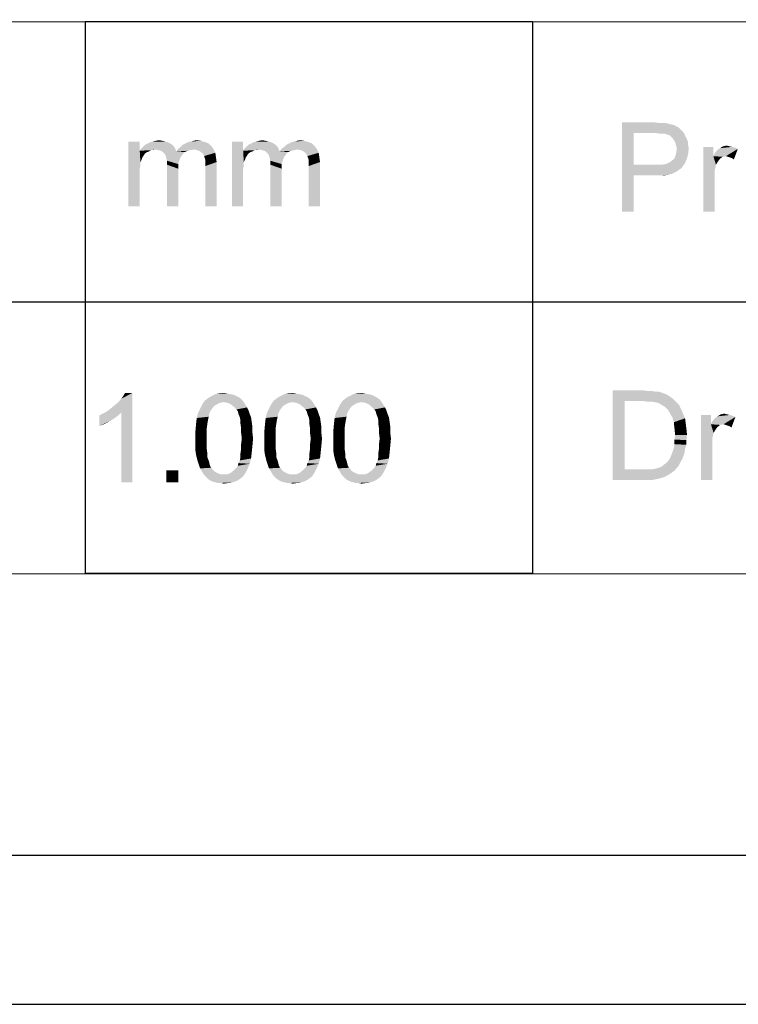
# Model space of a CAD drawing. Units: millimetres. Extents: x 0 to 841, y 0 to 594.
# Drawn here: x 604 to 652, y 0 to 66 of the extents above; entities that cross this region are included whole.
import ezdxf

# ---------------------------------------------------------------- set-up
doc = ezdxf.new("R2010")
doc.units = ezdxf.units.MM
doc.header["$LTSCALE"] = 46.255
doc.layers.add('PZ_MGATE_5134_35_DR_DXF_FORMAT', color=7, linetype='CONTINUOUS')

msp = doc.modelspace()

# ---------------------------------------------------------------- linework, layer by layer
at = {"layer": 'PZ_MGATE_5134_35_DR_DXF_FORMAT', "color": 1, "linetype": 'Continuous'}
for p, q in [((829.935, 65.743), (410.798, 66.04)), ((608.672, 65.914), (638.672, 65.914)), ((608.672, 65.914), (608.672, 47.114)), ((638.672, 65.914), (638.672, 47.114)), ((567.353, 47.111), (830.011, 47.113)), ((608.672, 47.114), (638.672, 47.114)), ((608.672, 47.111), (638.672, 47.111)), ((608.672, 47.111), (608.672, 28.911)), ((638.672, 47.111), (638.672, 28.911)), ((567.198, 28.899), (830.082, 28.813)), ((608.672, 28.911), (638.672, 28.911)), ((30.003, 10.001), (830.079, 10.001))]:
    msp.add_line(p, q, dxfattribs=at)
at = {"layer": 'PZ_MGATE_5134_35_DR_DXF_FORMAT', "color": 7, "linetype": 'Continuous'}
msp.add_line((0, 0), (841, 0), dxfattribs=at)
for points in [[(644.661, 59.153), (646.838, 59.153), (645.461, 58.442)], [(645.461, 58.442), (644.661, 53.153), (644.661, 59.153)], [(646.838, 59.153), (647.149, 59.109), (645.461, 58.442)], [(647.594, 59.109), (647.772, 59.065), (645.461, 58.442)], [(647.372, 59.109), (647.594, 59.109), (645.461, 58.442)], [(647.149, 59.109), (647.372, 59.109), (645.461, 58.442)], [(647.772, 59.065), (647.949, 59.02), (645.461, 58.442)], [(647.949, 59.02), (648.172, 58.976), (645.461, 58.442)], [(648.172, 58.976), (648.305, 58.887), (645.461, 58.442)], [(648.305, 58.887), (648.483, 58.798), (645.461, 58.442)], [(648.483, 58.798), (648.616, 58.665), (645.461, 58.442)], [(645.461, 58.442), (645.461, 56.309), (644.661, 53.153)], [(648.616, 58.665), (648.749, 58.531), (645.461, 58.442)], [(646.927, 58.442), (645.461, 58.442), (648.749, 58.531)], [(647.194, 58.398), (646.927, 58.442), (648.749, 58.531)], [(647.372, 58.398), (647.194, 58.398), (648.749, 58.531)], [(647.549, 58.398), (647.372, 58.398), (648.749, 58.531)], [(647.549, 58.398), (648.749, 58.531), (648.838, 58.398)], [(648.838, 58.398), (647.638, 58.353), (647.549, 58.398)], [(647.816, 58.309), (647.638, 58.353), (648.838, 58.398)], [(647.949, 58.22), (647.816, 58.309), (648.838, 58.398)], [(647.949, 58.22), (648.838, 58.398), (648.927, 58.22)], [(648.927, 58.22), (648.038, 58.131), (647.949, 58.22)], [(648.038, 58.131), (648.927, 58.22), (649.016, 58.042)], [(649.016, 58.042), (648.127, 57.998), (648.038, 58.131)], [(612.335, 57.87), (612.335, 57.248), (611.579, 53.514)], [(612.335, 57.87), (611.579, 53.514), (611.579, 57.87)], [(614.646, 57.514), (612.424, 57.381), (612.557, 57.514)], [(613.401, 57.336), (612.424, 57.381), (614.646, 57.514)], [(614.513, 57.648), (612.557, 57.514), (612.69, 57.648)], [(612.557, 57.514), (614.513, 57.648), (614.646, 57.514)], [(614.379, 57.736), (612.69, 57.648), (612.868, 57.736)], [(612.69, 57.648), (614.379, 57.736), (614.513, 57.648)], [(614.201, 57.825), (612.868, 57.736), (613.046, 57.825)], [(612.868, 57.736), (614.201, 57.825), (614.379, 57.736)], [(614.024, 57.87), (613.046, 57.825), (613.224, 57.87)], [(613.046, 57.825), (614.024, 57.87), (614.201, 57.825)], [(613.846, 57.914), (613.224, 57.87), (613.401, 57.914)], [(613.224, 57.87), (613.846, 57.914), (614.024, 57.87)], [(613.401, 57.914), (613.624, 57.959), (613.846, 57.914)], [(613.401, 57.336), (614.646, 57.514), (614.735, 57.336)], [(614.913, 57.381), (615.09, 57.514), (617.135, 57.559)], [(614.913, 57.381), (617.135, 57.559), (617.268, 57.381)], [(617.135, 57.559), (615.09, 57.514), (615.224, 57.648)], [(616.957, 57.736), (615.224, 57.648), (615.401, 57.736)], [(615.224, 57.648), (616.957, 57.736), (617.135, 57.559)], [(616.735, 57.825), (615.401, 57.736), (615.579, 57.825)], [(615.401, 57.736), (616.735, 57.825), (616.957, 57.736)], [(615.579, 57.825), (615.757, 57.87), (616.424, 57.914)], [(615.579, 57.825), (616.424, 57.914), (616.735, 57.825)], [(616.424, 57.914), (615.757, 57.87), (615.935, 57.914)], [(615.935, 57.914), (616.157, 57.959), (616.424, 57.914)], [(619.268, 57.87), (619.268, 57.248), (618.513, 53.514)], [(619.268, 57.87), (618.513, 53.514), (618.513, 57.87)], [(621.579, 57.514), (619.357, 57.381), (619.49, 57.514)], [(620.335, 57.336), (619.357, 57.381), (621.579, 57.514)], [(621.446, 57.648), (619.49, 57.514), (619.624, 57.648)], [(619.49, 57.514), (621.446, 57.648), (621.579, 57.514)], [(621.313, 57.736), (619.624, 57.648), (619.801, 57.736)], [(619.624, 57.648), (621.313, 57.736), (621.446, 57.648)], [(621.135, 57.825), (619.801, 57.736), (619.979, 57.825)], [(619.801, 57.736), (621.135, 57.825), (621.313, 57.736)], [(620.957, 57.87), (619.979, 57.825), (620.157, 57.87)], [(619.979, 57.825), (620.957, 57.87), (621.135, 57.825)], [(620.779, 57.914), (620.157, 57.87), (620.335, 57.914)], [(620.157, 57.87), (620.779, 57.914), (620.957, 57.87)], [(620.335, 57.914), (620.557, 57.959), (620.779, 57.914)], [(620.335, 57.336), (621.579, 57.514), (621.668, 57.336)], [(621.846, 57.381), (622.024, 57.514), (624.068, 57.559)], [(621.846, 57.381), (624.068, 57.559), (624.201, 57.381)], [(624.068, 57.559), (622.024, 57.514), (622.157, 57.648)], [(623.89, 57.736), (622.157, 57.648), (622.335, 57.736)], [(622.157, 57.648), (623.89, 57.736), (624.068, 57.559)], [(623.668, 57.825), (622.335, 57.736), (622.513, 57.825)], [(622.335, 57.736), (623.668, 57.825), (623.89, 57.736)], [(622.513, 57.825), (622.69, 57.87), (623.357, 57.914)], [(622.513, 57.825), (623.357, 57.914), (623.668, 57.825)], [(623.357, 57.914), (622.69, 57.87), (622.868, 57.914)], [(622.868, 57.914), (623.09, 57.959), (623.357, 57.914)], [(648.216, 57.865), (648.127, 57.998), (649.016, 58.042)], [(648.216, 57.865), (649.016, 58.042), (649.105, 57.82)], [(649.105, 57.82), (648.261, 57.731), (648.216, 57.865)], [(648.261, 57.731), (649.105, 57.82), (649.105, 57.598)], [(649.105, 57.598), (648.305, 57.553), (648.261, 57.731)], [(648.305, 57.553), (649.105, 57.598), (649.149, 57.42)], [(649.149, 57.42), (648.349, 57.376), (648.305, 57.553)], [(650.794, 57.509), (650.794, 56.887), (650.127, 53.153)], [(650.794, 57.509), (650.127, 53.153), (650.127, 57.509)], [(651.861, 57.553), (652.038, 57.509), (651.238, 57.42)], [(651.861, 57.553), (651.238, 57.42), (651.461, 57.553)], [(652.038, 57.509), (652.216, 57.465), (651.238, 57.42)], [(651.238, 57.42), (652.216, 57.465), (652.438, 57.376)], [(651.461, 57.553), (651.683, 57.598), (651.861, 57.553)], [(612.335, 57.248), (612.379, 56.492), (611.579, 53.514)], [(613.401, 57.336), (612.335, 57.248), (612.424, 57.381)], [(613.401, 57.336), (613.09, 57.292), (612.335, 57.248)], [(612.335, 57.248), (613.09, 57.292), (612.957, 57.203)], [(612.335, 57.248), (612.957, 57.203), (612.824, 57.159)], [(612.335, 57.248), (612.824, 57.159), (612.69, 57.07)], [(612.335, 57.248), (612.69, 57.07), (612.601, 56.936)], [(612.335, 57.248), (612.601, 56.936), (612.513, 56.803)], [(612.335, 57.248), (612.513, 56.803), (612.379, 56.492)], [(612.513, 56.803), (612.468, 56.67), (612.379, 56.492)], [(613.09, 57.292), (613.401, 57.336), (613.224, 57.292)], [(614.735, 57.336), (613.579, 57.292), (613.401, 57.336)], [(613.757, 57.248), (613.579, 57.292), (614.735, 57.336)], [(613.757, 57.248), (614.735, 57.336), (614.779, 57.203)], [(614.779, 57.203), (613.89, 57.159), (613.757, 57.248)], [(615.357, 57.159), (613.89, 57.159), (614.779, 57.203)], [(615.357, 57.159), (613.979, 57.07), (613.89, 57.159)], [(613.979, 57.07), (615.357, 57.159), (615.224, 57.025)], [(615.224, 57.025), (614.068, 56.936), (613.979, 57.07)], [(614.068, 56.936), (615.224, 57.025), (615.09, 56.848)], [(615.09, 56.848), (614.113, 56.759), (614.068, 56.936)], [(614.113, 56.759), (615.09, 56.848), (615.001, 56.625)], [(615.979, 57.336), (614.779, 57.203), (614.913, 57.381)], [(615.979, 57.336), (615.757, 57.292), (614.779, 57.203)], [(615.757, 57.292), (615.535, 57.248), (614.779, 57.203)], [(614.779, 57.203), (615.535, 57.248), (615.357, 57.159)], [(614.913, 57.381), (617.268, 57.381), (615.979, 57.336)], [(616.201, 57.292), (615.979, 57.336), (617.268, 57.381)], [(616.379, 57.203), (616.201, 57.292), (617.268, 57.381)], [(616.379, 57.203), (617.268, 57.381), (617.401, 57.114)], [(617.401, 57.114), (616.557, 57.07), (616.379, 57.203)], [(616.646, 56.892), (616.557, 57.07), (617.401, 57.114)], [(616.646, 56.892), (617.401, 57.114), (617.446, 56.803)], [(617.446, 56.803), (616.69, 56.759), (616.646, 56.892)], [(616.735, 56.625), (616.69, 56.759), (617.446, 56.803)], [(616.735, 56.625), (617.446, 56.803), (617.49, 56.492)], [(619.268, 57.248), (619.313, 56.492), (618.513, 53.514)], [(620.335, 57.336), (619.268, 57.248), (619.357, 57.381)], [(620.335, 57.336), (620.024, 57.292), (619.268, 57.248)], [(619.268, 57.248), (620.024, 57.292), (619.89, 57.203)], [(619.268, 57.248), (619.89, 57.203), (619.757, 57.159)], [(619.268, 57.248), (619.757, 57.159), (619.624, 57.07)], [(619.268, 57.248), (619.624, 57.07), (619.535, 56.936)], [(619.268, 57.248), (619.535, 56.936), (619.446, 56.803)], [(619.268, 57.248), (619.446, 56.803), (619.313, 56.492)], [(619.446, 56.803), (619.401, 56.67), (619.313, 56.492)], [(620.024, 57.292), (620.335, 57.336), (620.157, 57.292)], [(621.668, 57.336), (620.513, 57.292), (620.335, 57.336)], [(620.69, 57.248), (620.513, 57.292), (621.668, 57.336)], [(620.69, 57.248), (621.668, 57.336), (621.713, 57.203)], [(621.713, 57.203), (620.824, 57.159), (620.69, 57.248)], [(622.29, 57.159), (620.824, 57.159), (621.713, 57.203)], [(622.29, 57.159), (620.913, 57.07), (620.824, 57.159)], [(620.913, 57.07), (622.29, 57.159), (622.157, 57.025)], [(622.157, 57.025), (621.001, 56.936), (620.913, 57.07)], [(621.001, 56.936), (622.157, 57.025), (622.024, 56.848)], [(622.024, 56.848), (621.046, 56.759), (621.001, 56.936)], [(621.046, 56.759), (622.024, 56.848), (621.935, 56.625)], [(622.913, 57.336), (621.713, 57.203), (621.846, 57.381)], [(622.913, 57.336), (622.69, 57.292), (621.713, 57.203)], [(622.69, 57.292), (622.468, 57.248), (621.713, 57.203)], [(621.713, 57.203), (622.468, 57.248), (622.29, 57.159)], [(621.846, 57.381), (624.201, 57.381), (622.913, 57.336)], [(623.135, 57.292), (622.913, 57.336), (624.201, 57.381)], [(623.313, 57.203), (623.135, 57.292), (624.201, 57.381)], [(623.313, 57.203), (624.201, 57.381), (624.335, 57.114)], [(624.335, 57.114), (623.49, 57.07), (623.313, 57.203)], [(623.579, 56.892), (623.49, 57.07), (624.335, 57.114)], [(623.579, 56.892), (624.335, 57.114), (624.379, 56.803)], [(624.379, 56.803), (623.624, 56.759), (623.579, 56.892)], [(623.668, 56.625), (623.624, 56.759), (624.379, 56.803)], [(623.668, 56.625), (624.379, 56.803), (624.424, 56.492)], [(648.172, 56.709), (648.261, 56.931), (649.105, 57.02)], [(648.172, 56.709), (649.105, 57.02), (649.016, 56.709)], [(649.105, 57.02), (648.261, 56.931), (648.305, 57.109)], [(648.305, 57.109), (648.349, 57.376), (649.149, 57.42)], [(648.305, 57.109), (649.149, 57.42), (649.105, 57.02)], [(650.794, 56.887), (650.972, 56.309), (650.127, 53.153)], [(650.794, 56.887), (650.883, 57.065), (652.438, 57.376)], [(651.638, 56.887), (650.794, 56.887), (652.438, 57.376)], [(650.794, 56.887), (651.638, 56.887), (651.416, 56.842)], [(650.794, 56.887), (651.416, 56.842), (651.238, 56.709)], [(650.794, 56.887), (651.238, 56.709), (651.105, 56.531)], [(650.794, 56.887), (651.105, 56.531), (650.972, 56.309)], [(650.883, 57.065), (651.016, 57.242), (652.438, 57.376)], [(651.016, 57.242), (651.105, 57.331), (652.438, 57.376)], [(652.438, 57.376), (651.105, 57.331), (651.238, 57.42)], [(651.772, 56.842), (651.638, 56.887), (652.438, 57.376)], [(651.905, 56.798), (651.772, 56.842), (652.438, 57.376)], [(652.038, 56.753), (651.905, 56.798), (652.438, 57.376)], [(652.038, 56.753), (652.438, 57.376), (652.172, 56.665)], [(612.379, 56.492), (612.379, 56.27), (611.579, 53.514)], [(612.379, 56.27), (612.335, 56.048), (611.579, 53.514)], [(615.001, 56.625), (614.157, 56.581), (614.113, 56.759)], [(614.157, 56.581), (615.001, 56.625), (614.913, 56.359)], [(614.913, 56.359), (614.157, 56.314), (614.157, 56.581)], [(614.157, 56.314), (614.913, 56.359), (614.913, 56.048)], [(614.913, 56.048), (614.157, 53.514), (614.157, 56.314)], [(617.49, 56.492), (616.735, 56.448), (616.735, 56.625)], [(616.735, 56.225), (616.735, 56.448), (617.49, 56.492)], [(616.735, 53.514), (616.735, 56.225), (617.49, 56.492)], [(616.735, 53.514), (617.49, 56.492), (617.49, 53.514)], [(619.313, 56.492), (619.313, 56.27), (618.513, 53.514)], [(619.313, 56.27), (619.268, 56.048), (618.513, 53.514)], [(621.935, 56.625), (621.09, 56.581), (621.046, 56.759)], [(621.09, 56.581), (621.935, 56.625), (621.846, 56.359)], [(621.846, 56.359), (621.09, 56.314), (621.09, 56.581)], [(621.09, 56.314), (621.846, 56.359), (621.846, 56.048)], [(621.846, 56.048), (621.09, 53.514), (621.09, 56.314)], [(624.424, 56.492), (623.668, 56.448), (623.668, 56.625)], [(623.668, 56.225), (623.668, 56.448), (624.424, 56.492)], [(623.668, 53.514), (623.668, 56.225), (624.424, 56.492)], [(623.668, 53.514), (624.424, 56.492), (624.424, 53.514)], [(645.461, 56.309), (645.461, 55.598), (644.661, 53.153)], [(647.283, 56.309), (648.661, 56.087), (645.461, 55.598)], [(646.927, 56.309), (647.283, 56.309), (645.461, 55.598)], [(645.461, 56.309), (646.927, 56.309), (645.461, 55.598)], [(647.283, 56.309), (647.594, 56.353), (648.883, 56.398)], [(647.283, 56.309), (648.883, 56.398), (648.661, 56.087)], [(648.883, 56.398), (647.594, 56.353), (647.816, 56.442)], [(647.816, 56.442), (647.994, 56.576), (649.016, 56.709)], [(647.816, 56.442), (649.016, 56.709), (648.883, 56.398)], [(649.016, 56.709), (647.994, 56.576), (648.172, 56.709)], [(650.972, 56.309), (650.883, 55.909), (650.127, 53.153)], [(612.335, 56.048), (612.335, 55.736), (611.579, 53.514)], [(611.579, 53.514), (612.335, 55.736), (612.335, 53.514)], [(614.157, 53.514), (614.913, 56.048), (614.913, 53.514)], [(619.268, 56.048), (619.268, 55.736), (618.513, 53.514)], [(618.513, 53.514), (619.268, 55.736), (619.268, 53.514)], [(621.09, 53.514), (621.846, 56.048), (621.846, 53.514)], [(644.661, 53.153), (645.461, 55.598), (645.461, 53.153)], [(648.661, 56.087), (648.527, 55.998), (645.461, 55.598)], [(648.527, 55.998), (648.349, 55.865), (645.461, 55.598)], [(648.349, 55.865), (648.172, 55.776), (645.461, 55.598)], [(648.172, 55.776), (647.994, 55.687), (645.461, 55.598)], [(647.994, 55.687), (647.772, 55.642), (645.461, 55.598)], [(646.927, 55.598), (645.461, 55.598), (647.772, 55.642)], [(647.238, 55.598), (646.927, 55.598), (647.772, 55.642)], [(647.238, 55.598), (647.772, 55.642), (647.505, 55.598)], [(650.883, 55.909), (650.883, 55.42), (650.127, 53.153)], [(650.127, 53.153), (650.883, 55.42), (650.883, 53.153)], [(610.201, 39.811), (610.423, 39.989), (611.845, 41.011)], [(611.09, 39.678), (610.201, 39.811), (611.845, 41.011)], [(610.423, 39.989), (610.69, 40.211), (611.845, 41.011)], [(610.69, 40.211), (610.912, 40.389), (611.845, 41.011)], [(610.912, 40.389), (611.09, 40.611), (611.845, 41.011)], [(611.09, 40.611), (611.223, 40.789), (611.845, 41.011)], [(611.09, 35.011), (611.09, 39.678), (611.845, 41.011)], [(611.09, 35.011), (611.845, 41.011), (611.845, 35.011)], [(611.845, 41.011), (611.223, 40.789), (611.356, 41.011)], [(618.201, 40.967), (617.401, 40.923), (617.668, 40.967)], [(617.401, 40.923), (618.201, 40.967), (618.423, 40.923)], [(617.668, 40.967), (617.979, 41.011), (618.201, 40.967)], [(622.823, 40.967), (622.023, 40.923), (622.29, 40.967)], [(622.023, 40.923), (622.823, 40.967), (623.045, 40.923)], [(622.29, 40.967), (622.601, 41.011), (622.823, 40.967)], [(627.445, 40.967), (626.645, 40.923), (626.912, 40.967)], [(626.645, 40.923), (627.445, 40.967), (627.668, 40.923)], [(626.912, 40.967), (627.223, 41.011), (627.445, 40.967)], [(644.056, 41.171), (646.1, 41.171), (644.856, 40.46)], [(644.856, 40.46), (644.056, 35.171), (644.056, 41.171)], [(646.1, 41.171), (646.456, 41.127), (644.856, 40.46)], [(646.722, 41.127), (646.989, 41.082), (644.856, 40.46)], [(646.456, 41.127), (646.722, 41.127), (644.856, 40.46)], [(647.167, 41.082), (647.433, 40.994), (644.856, 40.46)], [(646.989, 41.082), (647.167, 41.082), (644.856, 40.46)], [(647.433, 40.994), (647.656, 40.905), (644.856, 40.46)], [(617.979, 40.389), (616.512, 40.211), (616.69, 40.478)], [(617.979, 40.389), (617.712, 40.345), (616.512, 40.211)], [(617.712, 40.345), (617.534, 40.256), (616.512, 40.211)], [(619.179, 40.567), (616.69, 40.478), (616.912, 40.656)], [(617.979, 40.389), (616.69, 40.478), (619.179, 40.567)], [(618.823, 40.789), (619.001, 40.7), (616.912, 40.656)], [(618.823, 40.789), (616.912, 40.656), (617.134, 40.789)], [(616.912, 40.656), (619.001, 40.7), (619.179, 40.567)], [(618.423, 40.923), (618.645, 40.878), (617.134, 40.789)], [(618.423, 40.923), (617.134, 40.789), (617.401, 40.923)], [(617.134, 40.789), (618.645, 40.878), (618.823, 40.789)], [(617.979, 40.389), (619.179, 40.567), (619.312, 40.389)], [(619.312, 40.389), (618.201, 40.345), (617.979, 40.389)], [(618.423, 40.256), (618.201, 40.345), (619.312, 40.389)], [(618.423, 40.256), (619.312, 40.389), (619.401, 40.256)], [(622.601, 40.389), (621.134, 40.211), (621.312, 40.478)], [(622.601, 40.389), (622.334, 40.345), (621.134, 40.211)], [(622.334, 40.345), (622.156, 40.256), (621.134, 40.211)], [(623.801, 40.567), (621.312, 40.478), (621.534, 40.656)], [(622.601, 40.389), (621.312, 40.478), (623.801, 40.567)], [(623.445, 40.789), (623.623, 40.7), (621.534, 40.656)], [(623.445, 40.789), (621.534, 40.656), (621.756, 40.789)], [(621.534, 40.656), (623.623, 40.7), (623.801, 40.567)], [(623.045, 40.923), (623.268, 40.878), (621.756, 40.789)], [(623.045, 40.923), (621.756, 40.789), (622.023, 40.923)], [(621.756, 40.789), (623.268, 40.878), (623.445, 40.789)], [(622.601, 40.389), (623.801, 40.567), (623.934, 40.389)], [(623.934, 40.389), (622.823, 40.345), (622.601, 40.389)], [(623.045, 40.256), (622.823, 40.345), (623.934, 40.389)], [(623.045, 40.256), (623.934, 40.389), (624.023, 40.256)], [(627.223, 40.389), (625.756, 40.211), (625.934, 40.478)], [(627.223, 40.389), (626.956, 40.345), (625.756, 40.211)], [(626.956, 40.345), (626.779, 40.256), (625.756, 40.211)], [(628.423, 40.567), (625.934, 40.478), (626.156, 40.656)], [(627.223, 40.389), (625.934, 40.478), (628.423, 40.567)], [(628.068, 40.789), (628.245, 40.7), (626.156, 40.656)], [(628.068, 40.789), (626.156, 40.656), (626.379, 40.789)], [(626.156, 40.656), (628.245, 40.7), (628.423, 40.567)], [(627.668, 40.923), (627.89, 40.878), (626.379, 40.789)], [(627.668, 40.923), (626.379, 40.789), (626.645, 40.923)], [(626.379, 40.789), (627.89, 40.878), (628.068, 40.789)], [(627.223, 40.389), (628.423, 40.567), (628.556, 40.389)], [(628.556, 40.389), (627.445, 40.345), (627.223, 40.389)], [(627.668, 40.256), (627.445, 40.345), (628.556, 40.389)], [(627.668, 40.256), (628.556, 40.389), (628.645, 40.256)], [(644.856, 40.46), (644.856, 35.882), (644.056, 35.171)], [(647.656, 40.905), (647.878, 40.771), (644.856, 40.46)], [(647.878, 40.771), (648.056, 40.638), (644.856, 40.46)], [(646.1, 40.46), (644.856, 40.46), (648.056, 40.638)], [(646.456, 40.416), (646.1, 40.46), (648.056, 40.638)], [(646.722, 40.416), (646.456, 40.416), (648.056, 40.638)], [(646.722, 40.416), (648.056, 40.638), (648.278, 40.416)], [(648.278, 40.416), (646.945, 40.371), (646.722, 40.416)], [(647.122, 40.327), (646.945, 40.371), (648.278, 40.416)], [(647.345, 40.194), (647.122, 40.327), (648.278, 40.416)], [(647.345, 40.194), (648.278, 40.416), (648.5, 40.194)], [(609.623, 39.5), (609.89, 39.634), (611.09, 39.678)], [(609.623, 39.5), (611.09, 39.678), (610.779, 39.411)], [(611.09, 39.678), (609.89, 39.634), (610.201, 39.811)], [(617.001, 39.634), (616.156, 39.323), (616.245, 39.678)], [(617.001, 39.634), (616.956, 39.411), (616.156, 39.323)], [(617.179, 39.945), (617.09, 39.811), (616.245, 39.678)], [(617.179, 39.945), (616.245, 39.678), (616.379, 39.945)], [(616.245, 39.678), (617.09, 39.811), (617.001, 39.634)], [(617.312, 40.123), (616.379, 39.945), (616.512, 40.211)], [(616.379, 39.945), (617.312, 40.123), (617.179, 39.945)], [(616.512, 40.211), (617.534, 40.256), (617.312, 40.123)], [(619.401, 40.256), (618.645, 40.078), (618.423, 40.256)], [(618.645, 40.078), (619.401, 40.256), (619.534, 40.034)], [(619.534, 40.034), (618.823, 39.9), (618.645, 40.078)], [(618.823, 39.9), (619.534, 40.034), (619.623, 39.856)], [(619.623, 39.856), (618.912, 39.767), (618.823, 39.9)], [(618.956, 39.589), (618.912, 39.767), (619.623, 39.856)], [(618.956, 39.589), (619.623, 39.856), (619.712, 39.589)], [(621.623, 39.634), (620.779, 39.323), (620.868, 39.678)], [(621.623, 39.634), (621.579, 39.411), (620.779, 39.323)], [(621.801, 39.945), (621.712, 39.811), (620.868, 39.678)], [(621.801, 39.945), (620.868, 39.678), (621.001, 39.945)], [(620.868, 39.678), (621.712, 39.811), (621.623, 39.634)], [(621.934, 40.123), (621.001, 39.945), (621.134, 40.211)], [(621.001, 39.945), (621.934, 40.123), (621.801, 39.945)], [(621.134, 40.211), (622.156, 40.256), (621.934, 40.123)], [(624.023, 40.256), (623.268, 40.078), (623.045, 40.256)], [(623.268, 40.078), (624.023, 40.256), (624.156, 40.034)], [(624.156, 40.034), (623.445, 39.9), (623.268, 40.078)], [(623.445, 39.9), (624.156, 40.034), (624.245, 39.856)], [(624.245, 39.856), (623.534, 39.767), (623.445, 39.9)], [(623.579, 39.589), (623.534, 39.767), (624.245, 39.856)], [(623.579, 39.589), (624.245, 39.856), (624.334, 39.589)], [(626.245, 39.634), (625.401, 39.323), (625.49, 39.678)], [(626.245, 39.634), (626.201, 39.411), (625.401, 39.323)], [(626.423, 39.945), (626.334, 39.811), (625.49, 39.678)], [(626.423, 39.945), (625.49, 39.678), (625.623, 39.945)], [(625.49, 39.678), (626.334, 39.811), (626.245, 39.634)], [(626.556, 40.123), (625.623, 39.945), (625.756, 40.211)], [(625.623, 39.945), (626.556, 40.123), (626.423, 39.945)], [(625.756, 40.211), (626.779, 40.256), (626.556, 40.123)], [(628.645, 40.256), (627.89, 40.078), (627.668, 40.256)], [(627.89, 40.078), (628.645, 40.256), (628.779, 40.034)], [(628.779, 40.034), (628.068, 39.9), (627.89, 40.078)], [(628.068, 39.9), (628.779, 40.034), (628.868, 39.856)], [(628.868, 39.856), (628.156, 39.767), (628.068, 39.9)], [(628.201, 39.589), (628.156, 39.767), (628.868, 39.856)], [(628.201, 39.589), (628.868, 39.856), (628.956, 39.589)], [(648.5, 40.194), (647.567, 40.06), (647.345, 40.194)], [(647.567, 40.06), (648.5, 40.194), (648.633, 39.927)], [(648.633, 39.927), (647.745, 39.882), (647.567, 40.06)], [(647.878, 39.66), (647.745, 39.882), (648.633, 39.927)], [(647.878, 39.66), (648.633, 39.927), (648.767, 39.616)], [(648.767, 39.616), (648.056, 39.349), (647.878, 39.66)], [(610.779, 39.411), (609.623, 38.789), (609.623, 39.5)], [(610.779, 39.411), (610.379, 39.145), (609.623, 38.789)], [(610.379, 39.145), (609.979, 38.923), (609.623, 38.789)], [(616.912, 39.189), (616.112, 38.923), (616.156, 39.323)], [(616.112, 38.923), (616.912, 39.189), (616.868, 38.923)], [(616.156, 39.323), (616.956, 39.411), (616.912, 39.189)], [(619.712, 39.589), (619.045, 39.367), (618.956, 39.589)], [(619.045, 39.367), (619.712, 39.589), (619.801, 39.367)], [(619.801, 39.367), (619.09, 39.145), (619.045, 39.367)], [(619.09, 39.145), (619.801, 39.367), (619.845, 39.056)], [(619.845, 39.056), (619.09, 38.923), (619.09, 39.145)], [(619.09, 38.923), (619.845, 39.056), (619.89, 38.745)], [(621.534, 39.189), (620.734, 38.923), (620.779, 39.323)], [(620.734, 38.923), (621.534, 39.189), (621.49, 38.923)], [(620.779, 39.323), (621.579, 39.411), (621.534, 39.189)], [(624.334, 39.589), (623.668, 39.367), (623.579, 39.589)], [(623.668, 39.367), (624.334, 39.589), (624.423, 39.367)], [(624.423, 39.367), (623.712, 39.145), (623.668, 39.367)], [(623.712, 39.145), (624.423, 39.367), (624.468, 39.056)], [(624.468, 39.056), (623.712, 38.923), (623.712, 39.145)], [(623.712, 38.923), (624.468, 39.056), (624.512, 38.745)], [(626.156, 39.189), (625.356, 38.923), (625.401, 39.323)], [(625.356, 38.923), (626.156, 39.189), (626.112, 38.923)], [(625.401, 39.323), (626.201, 39.411), (626.156, 39.189)], [(628.956, 39.589), (628.29, 39.367), (628.201, 39.589)], [(628.29, 39.367), (628.956, 39.589), (629.045, 39.367)], [(629.045, 39.367), (628.334, 39.145), (628.29, 39.367)], [(628.334, 39.145), (629.045, 39.367), (629.09, 39.056)], [(629.09, 39.056), (628.334, 38.923), (628.334, 39.145)], [(628.334, 38.923), (629.09, 39.056), (629.134, 38.745)], [(648.056, 39.349), (648.767, 39.616), (648.9, 39.305)], [(648.9, 39.305), (648.145, 39.038), (648.056, 39.349)], [(648.145, 39.038), (648.9, 39.305), (648.945, 38.949)], [(648.945, 38.949), (648.189, 38.638), (648.145, 39.038)], [(650.633, 39.527), (650.633, 38.905), (649.967, 35.171)], [(650.633, 39.527), (649.967, 35.171), (649.967, 39.527)], [(650.633, 38.905), (650.722, 39.082), (652.278, 39.394)], [(651.478, 38.905), (650.633, 38.905), (652.278, 39.394)], [(650.722, 39.082), (650.856, 39.26), (652.278, 39.394)], [(650.856, 39.26), (650.945, 39.349), (652.278, 39.394)], [(652.278, 39.394), (650.945, 39.349), (651.078, 39.438)], [(651.7, 39.571), (651.878, 39.527), (651.078, 39.438)], [(651.7, 39.571), (651.078, 39.438), (651.3, 39.571)], [(651.878, 39.527), (652.056, 39.482), (651.078, 39.438)], [(651.078, 39.438), (652.056, 39.482), (652.278, 39.394)], [(651.3, 39.571), (651.522, 39.616), (651.7, 39.571)], [(651.611, 38.86), (651.478, 38.905), (652.278, 39.394)], [(651.745, 38.816), (651.611, 38.86), (652.278, 39.394)], [(651.878, 38.771), (651.745, 38.816), (652.278, 39.394)], [(651.878, 38.771), (652.278, 39.394), (652.011, 38.682)], [(616.868, 38.923), (616.823, 38.611), (616.068, 38.434)], [(616.868, 38.923), (616.068, 38.434), (616.112, 38.923)], [(616.068, 38.434), (616.823, 38.611), (616.823, 38.3)], [(616.823, 38.3), (616.068, 37.945), (616.068, 38.434)], [(619.89, 38.745), (619.134, 38.611), (619.09, 38.923)], [(619.134, 38.611), (619.89, 38.745), (619.89, 38.345)], [(619.89, 38.345), (619.134, 38.3), (619.134, 38.611)], [(619.179, 37.945), (619.134, 38.3), (619.89, 38.345)], [(619.179, 37.945), (619.89, 38.345), (619.934, 37.945)], [(621.49, 38.923), (621.445, 38.611), (620.69, 38.434)], [(621.49, 38.923), (620.69, 38.434), (620.734, 38.923)], [(620.69, 38.434), (621.445, 38.611), (621.445, 38.3)], [(621.445, 38.3), (620.69, 37.945), (620.69, 38.434)], [(624.512, 38.745), (623.756, 38.611), (623.712, 38.923)], [(623.756, 38.611), (624.512, 38.745), (624.512, 38.345)], [(624.512, 38.345), (623.756, 38.3), (623.756, 38.611)], [(623.801, 37.945), (623.756, 38.3), (624.512, 38.345)], [(623.801, 37.945), (624.512, 38.345), (624.556, 37.945)], [(626.112, 38.923), (626.068, 38.611), (625.312, 38.434)], [(626.112, 38.923), (625.312, 38.434), (625.356, 38.923)], [(625.312, 38.434), (626.068, 38.611), (626.068, 38.3)], [(626.068, 38.3), (625.312, 37.945), (625.312, 38.434)], [(629.134, 38.745), (628.379, 38.611), (628.334, 38.923)], [(628.379, 38.611), (629.134, 38.745), (629.134, 38.345)], [(629.134, 38.345), (628.379, 38.3), (628.379, 38.611)], [(628.423, 37.945), (628.379, 38.3), (629.134, 38.345)], [(628.423, 37.945), (629.134, 38.345), (629.179, 37.945)], [(648.189, 38.638), (648.945, 38.949), (648.989, 38.594)], [(648.989, 38.594), (648.233, 38.194), (648.189, 38.638)], [(648.233, 38.194), (648.989, 38.594), (649.033, 38.194)], [(650.633, 38.905), (650.811, 38.327), (649.967, 35.171)], [(650.811, 38.327), (650.722, 37.927), (649.967, 35.171)], [(650.633, 38.905), (651.478, 38.905), (651.256, 38.86)], [(650.633, 38.905), (651.256, 38.86), (651.078, 38.727)], [(650.633, 38.905), (651.078, 38.727), (650.945, 38.549)], [(650.633, 38.905), (650.945, 38.549), (650.811, 38.327)], [(616.068, 37.945), (616.823, 38.3), (616.823, 37.945)], [(616.823, 37.945), (616.823, 37.589), (616.068, 37.545)], [(616.823, 37.945), (616.068, 37.545), (616.068, 37.945)], [(619.934, 37.945), (619.134, 37.589), (619.179, 37.945)], [(619.134, 37.589), (619.934, 37.945), (619.89, 37.456)], [(620.69, 37.945), (621.445, 38.3), (621.445, 37.945)], [(621.445, 37.945), (621.445, 37.589), (620.69, 37.545)], [(621.445, 37.945), (620.69, 37.545), (620.69, 37.945)], [(624.556, 37.945), (623.756, 37.589), (623.801, 37.945)], [(623.756, 37.589), (624.556, 37.945), (624.512, 37.456)], [(625.312, 37.945), (626.068, 38.3), (626.068, 37.945)], [(626.068, 37.945), (626.068, 37.589), (625.312, 37.545)], [(626.068, 37.945), (625.312, 37.545), (625.312, 37.945)], [(629.179, 37.945), (628.379, 37.589), (628.423, 37.945)], [(628.379, 37.589), (629.179, 37.945), (629.134, 37.456)], [(649.033, 38.194), (648.189, 37.882), (648.233, 38.194)], [(648.189, 37.882), (649.033, 38.194), (648.989, 37.838)], [(648.989, 37.838), (648.189, 37.571), (648.189, 37.882)], [(648.189, 37.571), (648.989, 37.838), (648.989, 37.527)], [(650.722, 37.927), (650.722, 37.438), (649.967, 35.171)], [(616.068, 37.545), (616.823, 37.589), (616.823, 37.278)], [(616.823, 37.278), (616.068, 37.145), (616.068, 37.545)], [(616.068, 37.145), (616.823, 37.278), (616.868, 36.967)], [(616.868, 36.967), (616.112, 36.834), (616.068, 37.145)], [(619.845, 37.011), (619.09, 36.967), (619.134, 37.278)], [(619.09, 36.7), (619.09, 36.967), (619.845, 37.011)], [(619.09, 36.7), (619.845, 37.011), (619.801, 36.611)], [(619.89, 37.456), (619.134, 37.278), (619.134, 37.589)], [(619.134, 37.278), (619.89, 37.456), (619.845, 37.011)], [(620.69, 37.545), (621.445, 37.589), (621.445, 37.278)], [(621.445, 37.278), (620.69, 37.145), (620.69, 37.545)], [(620.69, 37.145), (621.445, 37.278), (621.49, 36.967)], [(621.49, 36.967), (620.734, 36.834), (620.69, 37.145)], [(624.468, 37.011), (623.712, 36.967), (623.756, 37.278)], [(623.712, 36.7), (623.712, 36.967), (624.468, 37.011)], [(623.712, 36.7), (624.468, 37.011), (624.423, 36.611)], [(624.512, 37.456), (623.756, 37.278), (623.756, 37.589)], [(623.756, 37.278), (624.512, 37.456), (624.468, 37.011)], [(625.312, 37.545), (626.068, 37.589), (626.068, 37.278)], [(626.068, 37.278), (625.312, 37.145), (625.312, 37.545)], [(625.312, 37.145), (626.068, 37.278), (626.112, 36.967)], [(626.112, 36.967), (625.356, 36.834), (625.312, 37.145)], [(629.09, 37.011), (628.334, 36.967), (628.379, 37.278)], [(628.334, 36.7), (628.334, 36.967), (629.09, 37.011)], [(628.334, 36.7), (629.09, 37.011), (629.045, 36.611)], [(629.134, 37.456), (628.379, 37.278), (628.379, 37.589)], [(628.379, 37.278), (629.134, 37.456), (629.09, 37.011)], [(648.856, 36.949), (647.967, 36.816), (648.056, 37.038)], [(648.9, 37.26), (648.056, 37.038), (648.145, 37.305)], [(648.056, 37.038), (648.9, 37.26), (648.856, 36.949)], [(648.989, 37.527), (648.145, 37.305), (648.189, 37.571)], [(648.145, 37.305), (648.989, 37.527), (648.9, 37.26)], [(649.967, 35.171), (650.722, 37.438), (650.722, 35.171)], [(616.112, 36.834), (616.868, 36.967), (616.868, 36.7)], [(616.868, 36.7), (616.201, 36.478), (616.112, 36.834)], [(616.201, 36.478), (616.868, 36.7), (616.956, 36.478)], [(616.956, 36.478), (616.29, 36.211), (616.201, 36.478)], [(616.956, 36.478), (617.001, 36.3), (616.29, 36.211)], [(618.956, 36.3), (619.045, 36.478), (619.801, 36.611)], [(618.956, 36.3), (619.801, 36.611), (619.712, 36.256)], [(619.801, 36.611), (619.045, 36.478), (619.09, 36.7)], [(620.734, 36.834), (621.49, 36.967), (621.49, 36.7)], [(621.49, 36.7), (620.823, 36.478), (620.734, 36.834)], [(620.823, 36.478), (621.49, 36.7), (621.579, 36.478)], [(621.579, 36.478), (620.912, 36.211), (620.823, 36.478)], [(621.579, 36.478), (621.623, 36.3), (620.912, 36.211)], [(623.579, 36.3), (623.668, 36.478), (624.423, 36.611)], [(623.579, 36.3), (624.423, 36.611), (624.334, 36.256)], [(624.423, 36.611), (623.668, 36.478), (623.712, 36.7)], [(625.356, 36.834), (626.112, 36.967), (626.112, 36.7)], [(626.112, 36.7), (625.445, 36.478), (625.356, 36.834)], [(625.445, 36.478), (626.112, 36.7), (626.201, 36.478)], [(626.201, 36.478), (625.534, 36.211), (625.445, 36.478)], [(626.201, 36.478), (626.245, 36.3), (625.534, 36.211)], [(628.201, 36.3), (628.29, 36.478), (629.045, 36.611)], [(628.201, 36.3), (629.045, 36.611), (628.956, 36.256)], [(629.045, 36.611), (628.29, 36.478), (628.334, 36.7)], [(647.611, 36.282), (647.745, 36.416), (648.678, 36.505)], [(647.611, 36.282), (648.678, 36.505), (648.545, 36.282)], [(648.678, 36.505), (647.745, 36.416), (647.878, 36.594)], [(648.767, 36.727), (647.878, 36.594), (647.967, 36.816)], [(647.878, 36.594), (648.767, 36.727), (648.678, 36.505)], [(647.967, 36.816), (648.856, 36.949), (648.767, 36.727)], [(614.912, 35.811), (614.112, 35.011), (614.112, 35.811)], [(614.112, 35.011), (614.912, 35.811), (614.912, 35.011)], [(616.29, 36.211), (617.001, 36.3), (617.045, 36.123)], [(617.045, 36.123), (616.379, 35.945), (616.29, 36.211)], [(617.045, 36.123), (617.134, 35.989), (616.379, 35.945)], [(616.379, 35.945), (617.134, 35.989), (617.312, 35.767)], [(617.312, 35.767), (616.512, 35.723), (616.379, 35.945)], [(616.512, 35.723), (617.312, 35.767), (617.534, 35.634)], [(617.534, 35.634), (616.645, 35.5), (616.512, 35.723)], [(618.201, 35.545), (618.423, 35.634), (619.445, 35.678)], [(618.201, 35.545), (619.445, 35.678), (619.268, 35.411)], [(619.445, 35.678), (618.423, 35.634), (618.645, 35.811)], [(619.579, 35.945), (618.645, 35.811), (618.823, 35.989)], [(618.645, 35.811), (619.579, 35.945), (619.445, 35.678)], [(618.823, 35.989), (618.912, 36.123), (619.712, 36.256)], [(618.823, 35.989), (619.712, 36.256), (619.579, 35.945)], [(619.712, 36.256), (618.912, 36.123), (618.956, 36.3)], [(620.912, 36.211), (621.623, 36.3), (621.668, 36.123)], [(621.668, 36.123), (621.001, 35.945), (620.912, 36.211)], [(621.668, 36.123), (621.756, 35.989), (621.001, 35.945)], [(621.001, 35.945), (621.756, 35.989), (621.934, 35.767)], [(621.934, 35.767), (621.134, 35.723), (621.001, 35.945)], [(621.134, 35.723), (621.934, 35.767), (622.156, 35.634)], [(622.156, 35.634), (621.268, 35.5), (621.134, 35.723)], [(622.823, 35.545), (623.045, 35.634), (624.068, 35.678)], [(622.823, 35.545), (624.068, 35.678), (623.89, 35.411)], [(624.068, 35.678), (623.045, 35.634), (623.268, 35.811)], [(624.201, 35.945), (623.268, 35.811), (623.445, 35.989)], [(623.268, 35.811), (624.201, 35.945), (624.068, 35.678)], [(623.445, 35.989), (623.534, 36.123), (624.334, 36.256)], [(623.445, 35.989), (624.334, 36.256), (624.201, 35.945)], [(624.334, 36.256), (623.534, 36.123), (623.579, 36.3)], [(625.534, 36.211), (626.245, 36.3), (626.29, 36.123)], [(626.29, 36.123), (625.623, 35.945), (625.534, 36.211)], [(626.29, 36.123), (626.379, 35.989), (625.623, 35.945)], [(625.623, 35.945), (626.379, 35.989), (626.556, 35.767)], [(626.556, 35.767), (625.756, 35.723), (625.623, 35.945)], [(625.756, 35.723), (626.556, 35.767), (626.779, 35.634)], [(626.779, 35.634), (625.89, 35.5), (625.756, 35.723)], [(627.445, 35.545), (627.668, 35.634), (628.69, 35.678)], [(627.445, 35.545), (628.69, 35.678), (628.512, 35.411)], [(628.69, 35.678), (627.668, 35.634), (627.89, 35.811)], [(628.823, 35.945), (627.89, 35.811), (628.068, 35.989)], [(627.89, 35.811), (628.823, 35.945), (628.69, 35.678)], [(628.068, 35.989), (628.156, 36.123), (628.956, 36.256)], [(628.068, 35.989), (628.956, 36.256), (628.823, 35.945)], [(628.956, 36.256), (628.156, 36.123), (628.201, 36.3)], [(646.678, 35.882), (648.189, 35.794), (644.056, 35.171)], [(646.411, 35.882), (646.678, 35.882), (644.056, 35.171)], [(646.145, 35.882), (646.411, 35.882), (644.056, 35.171)], [(644.856, 35.882), (646.145, 35.882), (644.056, 35.171)], [(648.189, 35.794), (647.878, 35.571), (644.056, 35.171)], [(646.678, 35.882), (646.9, 35.927), (648.456, 36.105)], [(646.678, 35.882), (648.456, 36.105), (648.189, 35.794)], [(646.9, 35.927), (647.078, 35.971), (648.456, 36.105)], [(647.078, 35.971), (647.211, 36.016), (648.456, 36.105)], [(648.456, 36.105), (647.211, 36.016), (647.389, 36.105)], [(647.389, 36.105), (647.478, 36.194), (648.545, 36.282)], [(647.389, 36.105), (648.545, 36.282), (648.456, 36.105)], [(648.545, 36.282), (647.478, 36.194), (647.611, 36.282)], [(617.534, 35.634), (617.756, 35.545), (616.645, 35.5)], [(617.979, 35.545), (618.201, 35.545), (616.645, 35.5)], [(617.756, 35.545), (617.979, 35.545), (616.645, 35.5)], [(619.268, 35.411), (616.645, 35.5), (618.201, 35.545)], [(619.268, 35.411), (616.779, 35.367), (616.645, 35.5)], [(616.912, 35.234), (616.779, 35.367), (619.268, 35.411)], [(616.912, 35.234), (619.268, 35.411), (619.045, 35.234)], [(619.045, 35.234), (617.045, 35.145), (616.912, 35.234)], [(617.045, 35.145), (619.045, 35.234), (618.823, 35.1)], [(618.823, 35.1), (617.223, 35.056), (617.045, 35.145)], [(617.401, 35.011), (617.223, 35.056), (618.823, 35.1)], [(617.401, 35.011), (618.823, 35.1), (618.556, 35.011)], [(618.556, 35.011), (617.579, 34.967), (617.401, 35.011)], [(617.756, 34.967), (617.579, 34.967), (618.556, 35.011)], [(617.756, 34.967), (618.556, 35.011), (618.29, 34.967)], [(622.156, 35.634), (622.379, 35.545), (621.268, 35.5)], [(622.601, 35.545), (622.823, 35.545), (621.268, 35.5)], [(622.379, 35.545), (622.601, 35.545), (621.268, 35.5)], [(623.89, 35.411), (621.268, 35.5), (622.823, 35.545)], [(623.89, 35.411), (621.401, 35.367), (621.268, 35.5)], [(621.534, 35.234), (621.401, 35.367), (623.89, 35.411)], [(621.534, 35.234), (623.89, 35.411), (623.668, 35.234)], [(623.668, 35.234), (621.668, 35.145), (621.534, 35.234)], [(621.668, 35.145), (623.668, 35.234), (623.445, 35.1)], [(623.445, 35.1), (621.845, 35.056), (621.668, 35.145)], [(622.023, 35.011), (621.845, 35.056), (623.445, 35.1)], [(622.023, 35.011), (623.445, 35.1), (623.179, 35.011)], [(623.179, 35.011), (622.201, 34.967), (622.023, 35.011)], [(622.379, 34.967), (622.201, 34.967), (623.179, 35.011)], [(622.379, 34.967), (623.179, 35.011), (622.912, 34.967)], [(626.779, 35.634), (627.001, 35.545), (625.89, 35.5)], [(627.223, 35.545), (627.445, 35.545), (625.89, 35.5)], [(627.001, 35.545), (627.223, 35.545), (625.89, 35.5)], [(628.512, 35.411), (625.89, 35.5), (627.445, 35.545)], [(628.512, 35.411), (626.023, 35.367), (625.89, 35.5)], [(626.156, 35.234), (626.023, 35.367), (628.512, 35.411)], [(626.156, 35.234), (628.512, 35.411), (628.29, 35.234)], [(628.29, 35.234), (626.29, 35.145), (626.156, 35.234)], [(626.29, 35.145), (628.29, 35.234), (628.068, 35.1)], [(628.068, 35.1), (626.468, 35.056), (626.29, 35.145)], [(626.645, 35.011), (626.468, 35.056), (628.068, 35.1)], [(626.645, 35.011), (628.068, 35.1), (627.801, 35.011)], [(627.801, 35.011), (626.823, 34.967), (626.645, 35.011)], [(627.001, 34.967), (626.823, 34.967), (627.801, 35.011)], [(627.001, 34.967), (627.801, 35.011), (627.534, 34.967)], [(647.878, 35.571), (647.567, 35.394), (644.056, 35.171)], [(647.567, 35.394), (647.167, 35.26), (644.056, 35.171)], [(646.189, 35.171), (644.056, 35.171), (647.167, 35.26)], [(646.189, 35.171), (647.167, 35.26), (646.722, 35.171)], [(618.29, 34.967), (617.979, 34.923), (617.756, 34.967)], [(622.912, 34.967), (622.601, 34.923), (622.379, 34.967)], [(627.534, 34.967), (627.223, 34.923), (627.001, 34.967)]]:
    msp.add_solid(points, dxfattribs=at)

doc.saveas('drawing.dxf')
